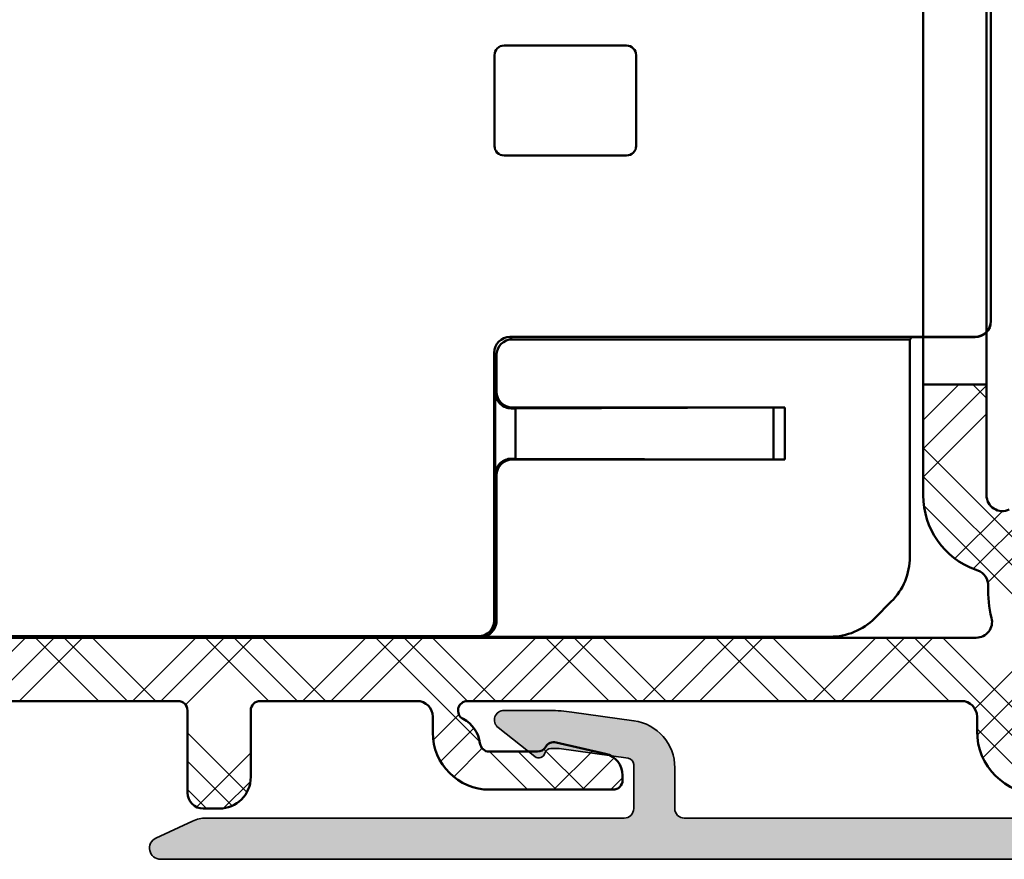
# Model space of a CAD drawing. Units: millimetres. Extents: x 2530 to 23610, y -349 to 3501.
# Drawn here: x 4365 to 4396, y 1075 to 1102 of the extents above; entities that cross this region are included whole.
import ezdxf

# ---------------------------------------------------------------- set-up
doc = ezdxf.new("R2010")
doc.units = ezdxf.units.MM
for name, color, linetype, lineweight in [('S03_AL_Kontur', 250, 'Continuous', 35), ('S04_AL_Schraffur', 250, 'Continuous', 25), ('S06_EPDM_Schraffur', 43, 'Continuous', 25), ('S09_KS_Kontur', 254, 'Continuous', 50), ('S10_KS_Schraffur', 252, 'Continuous', 25), ('S13_Zubehör_Kontur', 32, 'Continuous', 50)]:
    doc.layers.add(name, color=color, linetype=linetype, lineweight=lineweight)

# ---------------------------------------------------------------- blocks, each defined once
blk = doc.blocks.new('P0349010 PRF A BOTT 30 V2 IVV AIR COMF')
at = {"layer": 'S04_AL_Schraffur'}
h = blk.add_hatch(color=256, dxfattribs=at)
h.dxf.hatch_style = 1
edge = h.paths.add_edge_path()
edge.add_arc((13.70000000022083, -7.350000000193631), 0.3500000000001884, 294.9999999999802, 450)
edge.add_line((13.70000000022083, -7.000000000193722), (3.350000000220462, -7.000000000193722))
edge.add_arc((3.350000000220916, -6.700000000193995), 0.2999999999997272, 179.9999999999131, 269.99999999991314, ccw=False)
edge.add_line((3.050000000221189, -6.70000000019354), (3.050000000221189, -5.600000000194086))
edge.add_arc((1.550000000221189, -5.600000000194086), 1.5, 0, 90)
edge.add_line((1.550000000221189, -4.100000000194086), (-1.649999999779084, -4.100000000194086))
edge.add_arc((-1.649999999779084, -4.400000000193813), 0.2999999999997272, 90, 231.0000000000525)
edge.add_line((-1.838796117093807, -4.63314378863106), (-1.2904990961365, -5.077145961650785))
edge.add_arc((-0.661178705086968, -4.300000000194359), 0.9999999999993848, 230.999999999994, 270)
edge.add_line((-0.661178705086968, -5.300000000193904), (1.550000000221189, -5.300000000193904))
edge.add_arc((1.550000000221189, -5.500000000193722), 0.1999999999998181, 0, 90, ccw=False)
edge.add_line((1.750000000221007, -5.500000000193722), (1.750000000221007, -6.70000000019354))
edge.add_arc((1.450000000220825, -6.70000000019354), 0.3000000000001819, 270, 360, ccw=False)
edge.add_line((1.450000000220825, -7.000000000193722), (-13.14999999977954, -7.000000000193722))
edge.add_arc((-13.14999999977908, -6.700000000193995), 0.2999999999997272, 179.9999999999131, 269.99999999991314, ccw=False)
edge.add_line((-13.44999999977881, -6.70000000019354), (-13.44999999977881, -5.409189836539099))
edge.add_arc((-14.94999999977927, -5.409189836539554), 1.500000000000455, 1.737006930036082e-11, 82.00000000001474)
edge.add_line((-14.74124034833949, -3.923787733426707), (-16.69887833678149, -3.648659656485961))
edge.add_arc((-17.39474384157984, -8.600000000192267), 4.999999999998194, 82.00000000001998, 90.00000000002085)
edge.add_line((-17.39474384158166, -3.600000000194086), (-18.84999999977936, -3.600000000194086))
edge.add_arc((-18.84999999977936, -3.900000000194268), 0.3000000000001819, 90, 231.5833547218099)
edge.add_line((-19.03641262838801, -4.135053891663574), (-17.87427508551809, -5.056702594506987))
edge.add_arc((-17.74999999977899, -4.900000000193813), 0.1999999999998497, 231.5833547218638, 345.5224878141528)
edge.add_arc((-17.36270166515851, -5.000000000193722), 0.1999999999996996, 89.99999999986971, 165.522487813994, ccw=False)
edge.add_line((-17.36270166515806, -4.800000000193904), (-17.14999999977908, -4.800000000193904))
edge.add_arc((-17.1499999997809, -5.100000000192267), 0.2999999999983629, 81.99999999965428, 89.99999999965257, ccw=False)
edge.add_line((-17.10824806949131, -4.802919579571608), (-14.92216537958711, -5.110153465539042))
edge.add_arc((-14.94999999977927, -5.308207079287513), 0.2000000000001743, 1.3028511602897197e-10, 81.99999999996669, ccw=False)
edge.add_line((-14.74999999977899, -5.308207079287058), (-14.74999999977899, -6.70000000019354))
edge.add_arc((-15.04999999977917, -6.70000000019354), 0.3000000000001819, 270, 360, ccw=False)
edge.add_line((-15.04999999977917, -7.000000000193722), (-28.2691943167556, -7.000000000193722))
edge.add_arc((-28.26919431675515, -8.000000000193268), 0.9999999999995453, 90.00000000002606, 115.0000000000218)
edge.add_line((-28.69181257849596, -7.093692213157283), (-29.84791639138803, -7.632792274730946))
edge.add_arc((-29.69999999977881, -7.950000000193995), 0.3500000000001884, 114.9999999999802, 270)
edge.add_line((-29.69999999977881, -8.300000000193904), (12.26919431719716, -8.300000000193904))
edge.add_arc((12.26919431719716, -7.30000000019345), 1.000000000000455, 270, 294.9999999999998)
edge.add_line((12.69181257893797, -8.206307787230344), (13.84791639183004, -7.667207725656681))
at = {"layer": 'S03_AL_Kontur'}
blk.add_lwpolyline([(13.84791639183004, -7.667207725656681, 0.802584851671621), (13.70000000022083, -7.000000000193722), (3.350000000220462, -7.000000000193722, -0.414213562373095), (3.050000000221189, -6.70000000019354), (3.050000000221189, -5.600000000194086, 0.414213562373095), (1.550000000221189, -4.100000000194086), (-1.649999999779084, -4.100000000194086, 0.7067301270542342), (-1.838796117093807, -4.63314378863106), (-1.2904990961365, -5.077145961650785, 0.1718314268301326), (-0.661178705086968, -5.300000000193904), (1.550000000221189, -5.300000000193904, -0.414213562373095), (1.750000000221007, -5.500000000193722), (1.750000000221007, -6.70000000019354, -0.414213562373095), (1.450000000220825, -7.000000000193722), (-13.14999999977954, -7.000000000193722, -0.414213562373095), (-13.44999999977881, -6.70000000019354), (-13.44999999977881, -5.409189836539099, 0.3738846794848008), (-14.74124034833949, -3.923787733426707), (-16.69887833678149, -3.648659656485961, 0.03492076949175106), (-17.39474384158166, -3.600000000194086), (-18.84999999977936, -3.600000000194086, 0.7105537057440348), (-19.03641262838801, -4.135053891663574), (-17.87427508551809, -5.056702594506987, 0.5426118734169222), (-17.55635083246852, -4.95000000019354, -0.3419987131196578), (-17.36270166515806, -4.800000000193904), (-17.14999999977908, -4.800000000193904, -0.03492076949172244), (-17.10824806949131, -4.802919579571608), (-14.92216537958711, -5.110153465539042, -0.3738846794847684), (-14.74999999977899, -5.308207079287058), (-14.74999999977899, -6.70000000019354, -0.414213562373095), (-15.04999999977917, -7.000000000193722), (-28.2691943167556, -7.000000000193722, 0.10951781168324), (-28.69181257849596, -7.093692213157283), (-29.84791639138803, -7.632792274730946, 0.8025848516715233), (-29.69999999977881, -8.300000000193904), (12.26919431719716, -8.300000000193904, 0.1095178116832404), (12.69181257893797, -8.206307787230344)], format="xyb", close=True, dxfattribs=at)
blk = doc.blocks.new('P0346610 PRF P BOD IVV AIR COMF 80-112')
at = {"layer": 'S10_KS_Schraffur'}
h = blk.add_hatch(dxfattribs=at)
h.set_pattern_fill('KUNSTSTOFF', color=256)
h.set_pattern_definition([(45, (2342.25207711122, -2731.624368373431), (-2.687005768508881, 2.687005768508881), []), (45, (2342.25207711122, -2730.724368373431), (-2.687005768508881, 2.687005768508881), []), (45, (2342.25207711122, -2729.824368373431), (-2.687005768508881, 2.687005768508881), []), (135, (2342.25207711122, -2730.724368373431), (-2.687005768508881, -2.68700576850888), []), (135, (2342.25207711122, -2729.824368373431), (-2.687005768508881, -2.68700576850888), []), (135, (2342.25207711122, -2728.924368373431), (-2.687005768508881, -2.68700576850888), [])])
edge = h.paths.add_edge_path()
edge.add_line((72.00000000030013, -42.90000000035707), (72.00000000030013, -46.40000000035707))
edge.add_arc((72.50000000030013, -46.40000000035707), 0.5, 180, 295.793338233357)
edge.add_line((72.71756320859095, -46.85018468512362), (74.05530122143864, -46.20368873851476))
edge.add_arc((75.6000000003014, -49.4000000003557), 3.549999999998787, 98.34531909361141, 115.79333823333911, ccw=False)
edge.add_arc((75.04121547245904, -45.59076650115458), 0.3000000000002436, 278.3453190935039, 334.9999999999546)
edge.add_line((75.31310780856984, -45.71755197967695), (75.56760002465671, -45.17179166106325))
edge.add_arc((76.0207539181747, -45.38310079193343), 0.4999999999996255, 25.00000000002342, 155.0000000000018, ccw=False)
edge.add_line((76.47390781169315, -45.1717916610628), (76.91922874243164, -46.12678547887936))
edge.add_arc((77.19112107854244, -46.00000000035652), 0.3000000000000828, 205.0000000001241, 270.0000000000868)
edge.add_line((77.19112107854289, -46.30000000035716), (77.89080893002028, -46.30000000035716))
edge.add_arc((77.89080893001983, -46.00000000035652), 0.3000000000006366, 270.0000000000868, 310.0000000000778)
edge.add_line((78.08364521292651, -46.22981333329244), (79.52378352689175, -45.0213938052002))
edge.add_arc((79.84517733173516, -45.40441602675946), 0.4999999999999137, 39.99999999998943, 130.0000000000293, ccw=False)
edge.add_line((80.22819955329442, -45.08302222191651), (80.54959335813783, -45.46604444347577))
edge.add_arc((80.16657113657811, -45.78743824831918), 0.500000000000262, -50.000000000004206, 39.99999999999591, ccw=False)
edge.add_line((80.48796494142152, -46.17046046987889), (78.88388933628266, -47.51643971853082))
edge.add_arc((79.07672561918889, -47.74625305146628), 0.2999999999999955, 130.0000000000671, 205.4386667257985)
edge.add_arc((75.6000000003005, -49.40000000035707), 3.549999999999906, 5.296380911853305, 25.43866672576729, ccw=False)
edge.add_arc((78.8361242253568, -49.10000000035734), 0.300000000000506, -89.9999999999132, 5.296380911905715, ccw=False)
edge.add_line((78.83612422535725, -49.40000000035707), (77.57737199362873, -49.40000000035707))
edge.add_arc((77.57737199362919, -49.10000000035734), 0.2999999999997272, 188.6269265586065, 269.99999999991314, ccw=False)
edge.add_arc((75.6000000003296, -49.40000000037298), 1.699999999973794, 8.626926559358925, 10.28656061218485)
edge.add_arc((76.97749773169562, -49.15000000035707), 0.3000000000000526, 10.28656061149834, 90)
edge.add_line((76.97749773169562, -48.85000000035689), (76.55262794446298, -48.85000000035689))
edge.add_line((76.55262794446298, -48.85000000035689), (76.76506283807976, -48.48205197131301))
edge.add_arc((76.50525521694453, -48.33205197131247), 0.3000000000001793, 329.9999999998994, 409.7134393884468)
edge.add_arc((75.6000000003005, -49.40000000035707), 1.700000000000192, 49.71343938852063, 130.2865606114794)
edge.add_arc((74.69474478365646, -48.33205197131247), 0.2999999999996604, 130.2865606115532, 210.0000000001006)
edge.add_line((74.43493716252124, -48.48205197131301), (74.64737205613756, -48.85000000035689))
edge.add_line((74.64737205613756, -48.85000000035689), (74.22250226890446, -48.85000000035689))
edge.add_arc((74.22250226890446, -49.15000000035707), 0.3000000000001819, 90, 169.7134393885017)
edge.add_arc((75.60000000030004, -49.40000000035661), 1.699999999999959, 169.7134393885359, 250.2865606114837)
edge.add_arc((75.12775748554895, -50.71794802940121), 0.299999999999761, 250.2865606113791, 329.9999999999312)
edge.add_line((75.38756510668372, -50.8679480294013), (75.6000000003005, -50.50000000035698))
edge.add_line((75.6000000003005, -50.50000000035698), (75.81243489391636, -50.8679480294013))
edge.add_arc((76.07224251505113, -50.71794802940076), 0.2999999999997855, 210.000000000144, 289.7134393886733)
edge.add_arc((75.60000000030186, -49.40000000035843), 1.699999999997938, 289.7134393884938, 291.3730734412908)
edge.add_arc((76.32887837582894, -51.26245437931129), 0.2999999999999926, 29.999999999981924, 111.3730734412695, ccw=False)
edge.add_line((76.58868599696461, -51.1124543793112), (77.2180621128291, -52.20256578905855))
edge.add_arc((76.95825449169342, -52.35256578905864), 0.3000000000003458, -65.29638091185882, 29.999999999981924, ccw=False)
edge.add_arc((75.6000000003005, -49.40000000035752), 3.549999999999607, 242.0217857834553, 294.7036190881469, ccw=False)
edge.add_arc((73.70000000030086, -52.97666045390861), 0.4999999999997539, 62.02178578349347, 180)
edge.add_line((73.2000000003004, -52.97666045390861), (73.2000000003004, -54.15000000035707))
edge.add_arc((73.7000000003004, -54.15000000035707), 0.5, 180, 270)
edge.add_line((73.7000000003004, -54.65000000035707), (76.30000000030032, -54.65000000035707))
edge.add_arc((76.30000000030032, -55.35000000035689), 0.6999999999998181, 0, 90, ccw=False)
edge.add_line((77.00000000030013, -55.35000000035689), (77.00000000030013, -55.55000000035716))
edge.add_arc((76.70000000030086, -55.55000000035761), 0.2999999999992724, -90.00000000008691, 8.691358743817545e-11, ccw=False)
edge.add_line((76.7000000003004, -55.85000000035689), (73.70000000029995, -55.85000000035689))
edge.add_arc((73.70000000029995, -53.85000000035689), 2, 180, 270, ccw=False)
edge.add_line((71.70000000029995, -53.85000000035689), (71.70000000029995, -53.40000000035707))
edge.add_arc((71.20000000029995, -53.40000000035707), 0.5, 0, 90)
edge.add_line((71.20000000029995, -52.90000000035707), (55.6000000003005, -52.90000000035707))
edge.add_arc((55.6000000003005, -53.20000000035679), 0.2999999999997272, 90, 242.5135737496703)
edge.add_arc((55.00000000030013, -54.35325625982341), 0.9999999999996627, 6.770311211063188, 62.513573749572515, ccw=False)
edge.add_arc((56.29093474649517, -54.20000000035679), 0.2999999999999989, 186.770311211184, 270.0000000000868)
edge.add_line((56.29093474649562, -54.50000000035698), (57.80994244535123, -54.50000000035698))
edge.add_arc((57.80994244535123, -54.20000000035679), 0.3000000000001819, 270, 329.9999999999746)
edge.add_arc((58.32955768762167, -54.50000000035652), 0.2999999999997245, 77.00000000006048, 150.0000000000499, ccw=False)
edge.add_line((58.39704300392441, -54.20768898092138), (59.95746573834094, -54.56794095500754))
edge.add_arc((59.80000000030032, -55.25000000035743), 0.7000000000002002, 3.717559593496844e-11, 77.00000000001029, ccw=False)
edge.add_line((60.50000000030013, -55.25000000035698), (60.50000000030013, -55.40000000035707))
edge.add_arc((60.20000000030041, -55.40000000035752), 0.2999999999997272, -90, 8.691358743817545e-11, ccw=False)
edge.add_line((60.20000000030041, -55.70000000035725), (56.30000000030032, -55.70000000035725))
edge.add_arc((56.30000000030032, -53.90000000035707), 1.800000000000182, 180, 270, ccw=False)
edge.add_line((54.50000000030013, -53.90000000035707), (54.50000000030013, -53.40000000035707))
edge.add_arc((54.00000000030013, -53.40000000035707), 0.5, 0, 90)
edge.add_line((54.00000000030013, -52.90000000035707), (49.05000000030032, -52.90000000035707))
edge.add_arc((49.05000000030032, -53.20000000035725), 0.3000000000001819, 90, 180)
edge.add_line((48.75000000030013, -53.20000000035725), (48.75000000030013, -55.30000000035716))
edge.add_arc((47.75000000030013, -55.30000000035716), 1, 270, 360, ccw=False)
edge.add_line((47.75000000030013, -56.30000000035716), (47.25000000030013, -56.30000000035716))
edge.add_arc((47.25000000030013, -55.80000000035716), 0.5, 180, 270, ccw=False)
edge.add_line((46.75000000030013, -55.80000000035716), (46.75000000030013, -53.20000000035725))
edge.add_arc((46.45000000030041, -53.20000000035725), 0.2999999999997272, 0, 90)
edge.add_line((46.45000000030041, -52.90000000035707), (33.6895121631751, -52.90000000035707))
edge.add_arc((33.6895121631751, -53.20000000035725), 0.3000000000001819, 90, 163.3984504009603)
edge.add_arc((30.00000000029968, -52.10000000035734), 3.550000000000638, 326.94426884915094, 343.39845040098635, ccw=False)
edge.add_arc((33.22684056035268, -54.20000000035725), 0.2999999999997878, 146.9442688491535, 270)
edge.add_line((33.22684056035268, -54.50000000035698), (36.80000000030032, -54.50000000035698))
edge.add_arc((36.80000000029986, -55.20000000035679), 0.6999999999998181, -3.717559593496844e-11, 89.99999999996282, ccw=False)
edge.add_line((37.50000000030013, -55.20000000035725), (37.50000000030013, -55.40000000035707))
edge.add_arc((37.20000000030041, -55.40000000035752), 0.2999999999997272, -90, 8.691358743817545e-11, ccw=False)
edge.add_line((37.20000000030041, -55.70000000035725), (33.39868036077041, -55.70000000035725))
edge.add_arc((33.39868036077132, -53.90000000035707), 1.800000000000182, 226.365648461432, 269.99999999997107, ccw=False)
edge.add_arc((31.94956781093742, -55.41989237086091), 0.3000000000001669, 46.36564846153387, 120.4230857798424)
edge.add_arc((30.00000000030059, -52.10000000035734), 3.549999999999955, 196.6015495990157, 300.423085779768, ccw=False)
edge.add_arc((26.31048783742563, -53.20000000035725), 0.3000000000000678, 16.60154959903968, 89.99999999991316)
edge.add_line((26.31048783742608, -52.90000000035707), (19.25000000030013, -52.90000000035707))
edge.add_arc((19.25000000030013, -53.40000000035707), 0.5, 90, 180)
edge.add_line((18.75000000030013, -53.40000000035707), (18.75000000030013, -55.30000000035716))
edge.add_arc((17.75000000030013, -55.30000000035716), 1, 270, 360, ccw=False)
edge.add_line((17.75000000030013, -56.30000000035716), (15.25000000030013, -56.30000000035716))
edge.add_arc((15.25000000030013, -56.80000000035716), 0.5, 90, 180)
edge.add_line((14.75000000030013, -56.80000000035716), (14.75000000030013, -57.40000000035707))
edge.add_arc((14.25000000030013, -57.40000000035707), 0.5, 270, 360, ccw=False)
edge.add_line((14.25000000030013, -57.90000000035707), (4.050000000300315, -57.90000000035707))
edge.add_arc((4.050000000300315, -55.40000000035752), 2.499999999999545, 191.4401558078785, 270, ccw=False)
edge.add_arc((1.109602783723858, -55.99503294797432), 0.5000000000004056, 11.44015580794172, 105.9009995057808)
edge.add_arc((3.010427462868392e-10, -52.10000000035916), 3.549999999997946, 259.1587024365558, 285.90099950575126, ccw=False)
edge.add_arc((-0.7617615729145655, -56.07771533778032), 0.5000000000000788, 79.15870243651702, 166.9438922695701)
edge.add_arc((-3.684209505970102, -55.40000000035707), 2.499999999999793, 270, 346.94389226958805, ccw=False)
edge.add_line((-3.684209505970102, -57.90000000035707), (-10.96806527050148, -57.90000000035707))
edge.add_arc((-10.96806527050148, -55.40000000035707), 2.5, 192.1461177772157, 270, ccw=False)
edge.add_arc((-13.70538502091358, -55.98913545507503), 0.3000000000003322, 12.14611777721272, 87.49999999998224)
edge.add_line((-13.69229920470389, -55.68942098860043), (-17.44098607090291, -55.52574978535358))
edge.add_arc((-17.46279576458528, -56.02527389614397), 0.4999999999994481, 87.50000000003128, 126.9669100903493)
edge.add_arc((-18.78577387938549, -54.26751142420426), 1.700000000000531, 267.4999999999827, 306.9669100902732, ccw=False)
edge.add_line((-18.8599268379071, -55.96589340089395), (-22.83960541793795, -55.7921368816169))
edge.add_arc((-23.13793911848325, -55.76056152542151), 0.2999999999998636, 353.9583612757007, 414.7177005542797)
edge.add_arc((-21.98272818844907, -54.12792938463735), 1.699999999998221, 228.0330899097022, 234.717700554278, ccw=False)
edge.add_arc((-23.45387106591943, -55.76369789945238), 0.4999999999999712, 48.03308990968392, 87.4999999999815)
edge.add_line((-23.4320613722366, -55.26417378866154), (-24.37180969338215, -55.22314349086355))
edge.add_arc((-24.34999999969978, -54.72361938007271), 0.4999999999999024, 117.49999999997681, 267.50000000003354, ccw=False)
edge.add_line((-24.58087430631713, -54.28011396348347), (-23.34192954827768, -53.63516014499419))
edge.add_arc((-23.11105524166032, -54.07866556158297), 0.4999999999996284, 87.4999999999792, 117.50000000000091, ccw=False)
edge.add_line((-23.0892455479775, -53.57914145079258), (-22.97537864551668, -53.58411298712008))
edge.add_arc((-22.99718833919906, -54.08363709791092), 0.4999999999999024, 7.499999999987779, 87.50000000003348, ccw=False)
edge.add_line((-22.50146590851227, -54.01837400180102), (-22.47845061913495, -54.19319248074589))
edge.add_arc((-21.98272818844816, -54.12792938463599), 0.4999999999998626, 187.4999999999878, 267.5000000000335)
edge.add_line((-22.00453788213053, -54.62745349542683), (-18.80758357306877, -54.76703553499601))
edge.add_arc((-18.78577387938594, -54.26751142420426), 0.5000000000008308, 267.499999999986, 307.4999999999567)
edge.add_line((-18.48139316488141, -54.66418809435072), (-17.53591147139286, -53.93869447429688))
edge.add_arc((-17.23153075688879, -54.33537114444198), 0.4999999999994154, 87.4999999999792, 127.50000000001049, ccw=False)
edge.add_line((-17.20972106320596, -53.83584703365159), (-13.76308581590911, -53.98633037841))
edge.add_arc((-13.74999999969941, -53.68661591193586), 0.2999999999995899, 267.4999999999785, 360.0000000000869)
edge.add_line((-13.44999999969968, -53.68661591193541), (-13.44999999969968, -52.60000000035689))
edge.add_arc((-13.74999999969987, -52.60000000035734), 0.3000000000001819, 8.685034650177777e-11, 90)
edge.add_line((-13.74999999969987, -52.30000000035716), (-22.31794919213053, -52.30000000035716))
edge.add_arc((-22.31794919213007, -51.80000000035716), 0.5, 239.9999999999446, 269.9999999999479, ccw=False)
edge.add_line((-22.56794919213053, -52.2330127022492), (-24.29999999969959, -51.2330127022492))
edge.add_arc((-24.04999999969959, -50.80000000035716), 0.4999999999998441, 90, 239.9999999999897, ccw=False)
edge.add_line((-24.04999999969959, -50.30000000035716), (-13.94999999969968, -50.30000000035716))
edge.add_arc((-13.94999999969968, -52.80000000035716), 2.5, 0, 90, ccw=False)
edge.add_line((-11.44999999969968, -52.80000000035716), (-11.44999999969968, -55.40000000035707))
edge.add_arc((-10.94999999969968, -55.40000000035707), 0.5, 180, 270)
edge.add_line((-10.94999999969968, -55.90000000035707), (-3.684642162103046, -55.90000000035707))
edge.add_arc((-3.684642162103046, -55.40000000035707), 0.5, 270, 360)
edge.add_line((-3.184642162103046, -55.40000000035707), (-3.184642162103046, -53.73700000035706))
edge.add_arc((-3.484642162103228, -53.73700000035706), 0.3000000000001819, 0, 90)
edge.add_line((-3.484642162103228, -53.43700000035733), (-4.799999999699594, -53.43700000035687))
edge.add_arc((-4.799999999700049, -53.13700000035715), 0.2999999999997272, 129.9999999999447, 270.0000000000868, ccw=False)
edge.add_line((-4.992836282605822, -52.90718666742123), (-3.805900790988744, -51.91122953417471))
edge.add_arc((-4.448688400675564, -51.14518509105574), 1.000000000000176, 310.0000000000126, 347.8864713569117)
edge.add_arc((3.005879989359528e-10, -52.10000000035643), 3.549999999999906, 131.7352574744673, 167.8864713569097, ccw=False)
edge.add_arc((-1.963784553373898, -49.89862537827412), 0.6000000000001491, 30.00000000000358, 131.7352574744786, ccw=False)
edge.add_line((-1.444169311102996, -49.59862537827394), (-0.9886859963635288, -50.38754562140275))
edge.add_arc((-1.248493617498752, -50.53754562140284), 0.299999999999952, -51.373073441353085, 30.00000000002541, ccw=False)
edge.add_arc((3.010427462868392e-10, -52.10000000036507), 1.700000000006375, 128.6269265585242, 130.2865606113226)
edge.add_arc((-0.9052552163439032, -51.03205197131319), 0.2999999999997132, 130.2865606114308, 209.9999999999501)
edge.add_line((-1.165062837479127, -51.18205197131283), (-0.9526279438623533, -51.55000000035716))
edge.add_line((-0.9526279438623533, -51.55000000035716), (-1.377497731094991, -51.5500000003567))
edge.add_arc((-1.377497731094536, -51.85000000035689), 0.3000000000001819, 90.00000000008686, 169.7134393886026)
edge.add_arc((3.001332515850663e-10, -52.10000000035734), 1.699999999999593, 169.7134393885181, 250.2865606114785)
edge.add_arc((-0.4722425144509543, -53.41794802940103), 0.3000000000001891, 250.2865606114084, 329.9999999999746)
edge.add_line((-0.2124348933157307, -53.56794802940112), (3.001332515850663e-10, -53.20000000035725))
edge.add_line((3.001332515850663e-10, -53.20000000035725), (0.2124348939169067, -53.56794802940112))
edge.add_arc((0.4722425150521303, -53.41794802940149), 0.2999999999997245, 209.9999999999501, 289.7134393885391)
edge.add_arc((3.005879989359528e-10, -52.10000000035689), 1.700000000000111, 289.7134393885163, 370.2865606114792)
edge.add_arc((1.377497731696621, -51.85000000035689), 0.2999999999996051, 10.28656061151385, 90.00000000008686)
edge.add_line((1.377497731696167, -51.55000000035716), (0.9526279444635293, -51.55000000035716))
edge.add_line((0.9526279444635293, -51.55000000035716), (1.165062838079393, -51.18205197131283))
edge.add_arc((0.9052552169446244, -51.03205197131274), 0.2999999999995581, 329.9999999999312, 409.7134393885131)
edge.add_arc((3.005879989359528e-10, -52.1000000003487), 1.699999999993307, 49.71343938834404, 51.37307344114328)
edge.add_arc((1.248493618099928, -50.53754562140284), 0.2999999999998922, 149.9999999999746, 231.373073441353, ccw=False)
edge.add_line((0.9886859969647048, -50.38754562140275), (1.444169311704172, -49.59862537827394))
edge.add_arc((1.963784553974619, -49.89862537827366), 0.5999999999996766, 48.26474252552492, 150.0000000000122, ccw=False)
edge.add_arc((3.005879989359528e-10, -52.10000000035689), 3.549999999999637, 0, 48.26474252554863, ccw=False)
edge.add_line((3.550000000300315, -52.10000000035689), (3.550000000300315, -55.40000000035707))
edge.add_arc((4.050000000300315, -55.40000000035707), 0.5, 180, 270)
edge.add_line((4.050000000300315, -55.90000000035707), (12.42908092595417, -55.90000000035707))
edge.add_arc((12.42908092595462, -55.40000000035707), 0.5, 269.9999999999479, 332.1818607153156)
edge.add_arc((15.08238075823874, -56.8000000003567), 2.499999999999636, 90.0000000000104, 152.1818607153574, ccw=False)
edge.add_line((15.08238075823829, -54.30000000035716), (16.25000000030013, -54.30000000035716))
edge.add_arc((16.25000000030013, -53.80000000035716), 0.5, 270, 360)
edge.add_line((16.75000000030013, -53.80000000035716), (16.75000000030013, -53.40000000035707))
edge.add_arc((19.25000000030013, -53.40000000035707), 2.5, 90, 180, ccw=False)
edge.add_line((19.25000000030013, -50.90000000035707), (26.45422787000189, -50.90000000035707))
edge.add_arc((26.45422787000189, -50.60000000035734), 0.2999999999997272, 270, 337.0697411195687)
edge.add_arc((30.00000000030013, -52.10000000035643), 3.549999999999662, 131.7352574744618, 157.0697411195477, ccw=False)
edge.add_arc((28.0362154466261, -49.89862537827412), 0.6000000000001491, 30.00000000000358, 131.7352574744786, ccw=False)
edge.add_line((28.555830688897, -49.59862537827394), (29.01131400363647, -50.38754562140275))
edge.add_arc((28.75150638250125, -50.53754562140284), 0.299999999999952, -51.373073441353085, 30.00000000002541, ccw=False)
edge.add_arc((30.00000000031559, -52.10000000038281), 1.700000000029314, 128.6269265585343, 130.2865606113102)
edge.add_arc((29.0947447836561, -51.03205197131319), 0.2999999999997132, 130.2865606114308, 209.9999999999501)
edge.add_line((28.83493716252087, -51.18205197131283), (29.04737205613765, -51.55000000035716))
edge.add_line((29.04737205613765, -51.55000000035716), (28.62250226890501, -51.55000000035716))
edge.add_arc((28.62250226890501, -51.85000000035734), 0.3000000000001819, 90, 169.7134393885017)
edge.add_arc((30.00000000030059, -52.10000000035689), 1.699999999999959, 169.7134393885359, 250.2865606114837)
edge.add_arc((29.52775748554905, -53.41794802940149), 0.2999999999996076, 250.2865606114609, 330.0000000000499)
edge.add_line((29.78756510668427, -53.56794802940112), (30.00000000030013, -53.20000000035725))
edge.add_line((30.00000000030013, -53.20000000035725), (30.21243489391691, -53.56794802940112))
edge.add_arc((30.47224251505213, -53.41794802940149), 0.2999999999997245, 209.9999999999501, 289.7134393885391)
edge.add_arc((30.00000000030059, -52.10000000035689), 1.700000000000111, 289.7134393885163, 370.2865606114641)
edge.add_arc((31.37749773169617, -51.85000000035734), 0.3000000000000526, 10.28656061149834, 90)
edge.add_line((31.37749773169617, -51.55000000035716), (30.95262794446353, -51.55000000035716))
edge.add_line((30.95262794446353, -51.55000000035716), (31.16506283807939, -51.18205197131283))
edge.add_arc((30.90525521694462, -51.03205197131274), 0.2999999999995581, 329.9999999999312, 409.7134393885131)
edge.add_arc((30.00000000031241, -52.1000000003346), 1.699999999974908, 49.7134393883408, 51.37307344115799)
edge.add_arc((31.24849361810038, -50.53754562140284), 0.300000000000176, 150.0000000000181, 231.3730734412851, ccw=False)
edge.add_line((30.9886859969647, -50.38754562140275), (31.44416931170417, -49.59862537827394))
edge.add_arc((31.96378455397462, -49.89862537827366), 0.5999999999996766, 48.26474252552492, 150.0000000000122, ccw=False)
edge.add_arc((30.00000000030013, -52.10000000035643), 3.5499999999996, 22.9302588804523, 48.264742525538225, ccw=False)
edge.add_arc((33.54577213059838, -50.60000000035689), 0.3000000000001298, 202.9302588805112, 270)
edge.add_line((33.54577213059838, -50.90000000035707), (71.67539810966264, -50.90000000035707))
edge.add_arc((71.67539810966264, -50.40000000035752), 0.4999999999995453, 270, 374.2949486214671)
edge.add_arc((75.60000000030004, -49.40000000035616), 3.549999999999812, 177.846343338387, 194.2949486214428, ccw=False)
edge.add_arc((71.55286076122775, -49.2478028270566), 0.5000000000000995, 357.846343338342, 430.0000000000019)
edge.add_line((71.7238708328905, -48.77795651666383), (71.64494964198639, -48.74923155232182))
edge.add_arc((72.50000000030059, -46.40000000035707), 2.49999999999999, 180, 249.9999999999992, ccw=False)
edge.add_line((70.00000000030013, -46.40000000035707), (70.00000000030013, -42.90000000035707))
edge.add_line((70.00000000030013, -42.90000000035707), (72.00000000030013, -42.90000000035707))
at = {"layer": 'S09_KS_Kontur'}
blk.add_line((70.00000000030013, -42.90000000035707), (72.00000000030013, -42.90000000035707), dxfattribs=at)
for points in [[(70.00000000030013, -42.90000000035707), (69.98690969854715, -13.90000000035707)], [(72.00000000030013, -13.90000000035707), (72.00000000030013, -42.90000000035707)]]:
    blk.add_lwpolyline(points, dxfattribs=at)
for points in [[(72.00000000030013, -42.90000000035707), (72.00000000030013, -46.40000000035707, 0.5531308431159949), (72.71756320859095, -46.85018468512362)], [(73.70000000029995, -55.85000000035689, -0.414213562373095), (71.70000000029995, -53.85000000035689), (71.70000000029995, -53.40000000035707, 0.414213562373095), (71.20000000029995, -52.90000000035707), (55.6000000003005, -52.90000000035707, 0.7849007043337918), (55.46153846183915, -53.46613606023402, -0.2481384676916633), (55.99302672814247, -54.23536682946497, 0.3800126070467956), (56.29093474649562, -54.50000000035698), (57.80994244535123, -54.50000000035698, 0.2679491924310955), (58.06975006648645, -54.35000000035689, -0.3297505471402937), (58.39704300392441, -54.20768898092138), (59.95746573834094, -54.56794095500754, -0.3492156334215477), (60.50000000030013, -55.25000000035698), (60.50000000030013, -55.40000000035707, -0.4142135623731507), (60.20000000030041, -55.70000000035725), (56.30000000030032, -55.70000000035725, -0.414213562373095), (54.50000000030013, -53.90000000035707), (54.50000000030013, -53.40000000035707, 0.414213562373095), (54.00000000030013, -52.90000000035707), (49.05000000030032, -52.90000000035707, 0.4142135623731228), (48.75000000030013, -53.20000000035725), (48.75000000030013, -55.30000000035716, -0.414213562373095), (47.75000000030013, -56.30000000035716), (47.25000000030013, -56.30000000035716, -0.414213562373095), (46.75000000030013, -55.80000000035716), (46.75000000030013, -53.20000000035725, 0.414213562373095), (46.45000000030041, -52.90000000035707), (33.6895121631751, -52.90000000035707, 0.3316792665682636)], [(33.54577213059838, -50.90000000035707), (71.67539810966264, -50.90000000035707, 0.489326691279251), (72.15991686159305, -50.27654321023374, -0.07189406479463366), (72.0525075808664, -49.26659260153838, 0.325661093195086), (71.7238708328905, -48.77795651666383), (71.64494964198639, -48.74923155232182, -0.3152987888789698), (70.00000000030013, -46.40000000035707), (70.00000000030013, -42.90000000035707)]]:
    blk.add_lwpolyline(points, format="xyb", dxfattribs=at)
blk = doc.blocks.new('Trennwand Comfort Basic 83-112')
at = {"layer": 'S09_KS_Kontur'}
for p, q in [((72.13292772812065, -29.80629536296954), (72.13292772812065, -40.89370463682997)), ((72.1416143709016, -29.80060870003024), (72.1416143709016, -40.89939129976881)), ((56.75232100826406, -32.19309030158581), (60.62616325105273, -32.19309030158581)), ((56.45233243134362, -35.36692112129447), (56.45233243134362, -32.49307887850489)), ((60.92615182797135, -32.49307887850489), (60.92615182797135, -35.36692112129447)), ((60.62616325105273, -35.66690969821354), (56.75232100826406, -35.66690969821354)), ((72.14161425628618, -40.90239116499549), (72.13292772812065, -40.89370463682997)), ((57.01340146741177, -41.4741783761209), (56.93922309118943, -41.39999999989948)), ((62.9392421296584, -41.39999999989948), (56.93922309118943, -41.39999999989948)), ((69.57815405512292, -41.4741783761209), (57.01340146741177, -41.4741783761209)), ((62.9392421296584, -41.39999999989948), (71.63328992751713, -41.39402875929125)), ((69.64384698227559, -41.40848544896824), (69.57815405512292, -41.4741783761209)), ((69.57815405512292, -48.34630091014822), (69.57815405512292, -41.4741783761209)), ((70.90056980297095, -41.40762230736698), (69.64384698227559, -41.40848544896824)), ((71.63990366679946, -41.40064249857267), (70.90056980297095, -41.40762230736698)), ((71.64635340939503, -41.40062292821119), (70.91001008288413, -41.40757450432181)), ((71.63328992751713, -41.39402875929125), (71.63990366679946, -41.40064249857267)), ((56.4392421296584, -50.35638469941375), (56.4392421296584, -41.89998096143188)), ((56.4392421296584, -41.89998096143188), (56.51342050587891, -41.9741593376533)), ((56.51342050587891, -43.12584066214629), (56.51342050587891, -41.9741593376533)), ((56.51342050587891, -43.12584066214629), (56.47711125105025, -43.16214991697541)), ((56.47711125105025, -43.16214991697541), (56.47711125105025, -45.73785008282391)), ((56.98461134740182, -43.65461174368818), (57.01340146741177, -43.62582162367823)), ((57.01340146741177, -43.62582162367823), (65.62684326049066, -43.62582162367823)), ((57.11462691295901, -43.65407355228024), (65.26439699933553, -43.62641500992038)), ((57.11462691295901, -45.24592644751908), (57.11462691295901, -43.65407355228024)), ((65.26439699933553, -43.62641500992038), (65.26439699933553, -45.2735849898794)), ((65.62684326049066, -45.27417837612109), (65.62684326049066, -43.62582162367823)), ((57.01340146741177, -45.27417837612109), (56.98461134740182, -45.2453882561116)), ((65.62684326049066, -45.27417837612109), (57.01340146741177, -45.27417837612109)), ((65.26439699933553, -45.2735849898794), (57.11462691295901, -45.24592644751908)), ((56.47711125105025, -45.73785008282391), (56.51342050587891, -45.77415933765303)), ((56.51342050587891, -50.36939884577839), (56.51342050587891, -45.77415933765303)), ((68.4691587160928, -50.283691829958), (68.99238992244909, -49.76046062360217)), ((56.48283839385067, -50.39998096360648), (56.4392421296584, -50.35638469941375)), ((56.51342050587891, -50.36939884577839), (56.48283838805173, -50.39998096360648)), ((34.39258148282943, -50.8563656609457), (55.93926116812554, -50.8563656609457)), ((55.98281935175828, -50.89999999989948), (34.39258148282943, -50.89999999989948)), ((55.93926116812554, -50.8563656609457), (55.98289550128038, -50.89999999410054)), ((56.15494952658128, -50.86945596263183), (67.05499900263976, -50.86945596263183)), ((56.36695485728023, -50.72299031403224), (56.33874188602977, -50.75120328528317))]:
    blk.add_line(p, q, dxfattribs=at)
for centre, major_axis, ratio, start_param, end_param in [((56.7523438548601, -32.49310172510184), (-0.2121481893392667, 0.2121481893392667), 0.9999238504775707, 5.497825219993086, 7.068545394366087), ((60.62614040445669, -32.49310172510184), (0.2121481893392669, 0.2121481893392669), 0.9999238504775705, 5.497825219993086, 7.068545394366087), ((56.7523438548601, -35.36689827469797), (-0.2121481893392669, -0.2121481893392669), 0.9999238504775705, 5.497825219993086, 7.068545394366087), ((60.62614040445669, -35.36689827469797), (0.2121481893392667, -0.2121481893392667), 0.9999238504775707, 5.497825219993086, 7.068545394366087), ((71.6332518759923, -40.89400974623311), (-0.1776674575167493, -0.4674519767703428), 0.9990817339767057, 0.3635951100025041, 1.934315284375543), ((71.63990366679946, -40.90066153704072), (-0.4647411021037542, 0.1899370203483218), 0.9951812335914364, 1.9570865174523, 3.527806691825341), ((72.13524633811221, -40.89598516916055), (4.338584214776753e-05, -0.5000218679380364), 0.0127352129991124, 1.557983439948046, 1.563983205814596), ((56.93926116885132, -41.9000190390924), (-0.3535803155654438, 0.3535803155654453), 0.9999238504775705, 5.497825219993064, 7.068545394366113), ((57.01343954507183, -41.97419741531382), (-0.3535803155654438, 0.3535803155654453), 0.9999238504775705, 5.497825219993064, 7.068545394366113), ((70.90491962022179, -40.90760028063494), (0.7343093268445093, 0.006462236099263047), 0.6808854285529359, 4.700473355706034, 4.713329213998962), ((57.01343954507183, -43.12580258448531), (-0.3535803155654438, -0.3535803155654453), 0.9999238504775705, 5.497825219993061, 7.068545394366108), ((57.47707317411414, -43.66220703382885), (-1, -1.706304588603745e-15), 0.008726867790758791, 5.083280268859662, 5.22730507628033), ((65.62684326049066, -43.63454849146899), (-1, 6.660521814989779e-18), 0.008726867790758791, 4.71238898038469, 5.083280269198101), ((57.01343954507183, -45.77419741531401), (-0.3535803155654429, 0.3535803155654462), 0.9999238504775704, 5.497825219993103, 7.068545394366114), ((57.47707317411414, -45.23779296597047), (1, -1.706304588603745e-15), 0.008726867790758791, 4.197472884489049, 4.341497691909717), ((65.62684326049066, -45.26545150833033), (1, 6.660521814989779e-18), 0.008726867790758791, 4.341497691571277, 4.71238898038469), ((67.57807789835215, -48.34623782101414), (1.847841496248757, -0.7654010088620253), 0.9999553905319529, 5.890501997412574, 6.675868616946586), ((55.93922309046548, -50.35634662175278), (0.3535803155654441, -0.3535803155654451), 0.9999238504775704, 5.497825219993099, 7.068545394366112), ((56.01340146668599, -50.36943692343891), (0.3535803155654452, 0.3535803155654441), 0.9999238504775703, 4.712388980384667, 5.497825219993064), ((67.05493591350432, -48.8693798058606), (0.7654010088620309, -1.847841496248755), 0.9999553905319528, 5.890501997412574, 6.675868616946596)]:
    blk.add_ellipse(centre, major_axis=major_axis, ratio=ratio, start_param=start_param, end_param=end_param, dxfattribs=at)
for points, knots in [([(56.47711125105025, -43.16214991697541), (56.47790231590307, -43.22546087981698), (56.49172362123909, -43.29447025734305), (56.55077461821247, -43.42442404298606), (56.59606369803851, -43.4852625722923), (56.69078541329009, -43.56602228213148), (56.73985646323717, -43.5974334233141), (56.85392553153588, -43.64200052319154), (56.91903846072682, -43.65493531626532), (56.98461134743275, -43.65461174362315)], [0, 0, 0, 0, 0.03317109122006917, 0.03317109122006917, 0.06634218244013834, 0.06634218244013834, 0.08894895534592316, 0.08894895534592316, 0.1115513315441816, 0.1115513315441816, 0.1115513315441816, 0.1115513315441816]), ([(56.98461134743275, -45.24538825617617), (56.91887993840328, -45.2450639004536), (56.85363241101231, -45.25806002734032), (56.73937055693614, -45.30281077356528), (56.69024097331612, -45.33434413160001), (56.59568582688598, -45.41520428154843), (56.5505411980389, -45.47597308163483), (56.49167873844863, -45.60574563335911), (56.4779010131092, -45.67464338596017), (56.47711125105025, -45.73785008282391)], [0.2675492983010052, 0.2675492983010052, 0.2675492983010052, 0.2675492983010052, 0.2902063186020399, 0.2902063186020399, 0.3128677356108866, 0.3128677356108866, 0.3459841978045736, 0.3459841978045736, 0.3791006599982606, 0.3791006599982606, 0.3791006599982606, 0.3791006599982606]), ([(56.48283838805173, -50.39998096360648), (56.48284019937137, -50.46543466441005), (56.46982756526859, -50.53086260824955), (56.41973446144084, -50.65180480658262), (56.38267370252333, -50.70727146878824), (56.33639177973282, -50.75355339158057)], [0, 0, 0, 0, 0.3927241794808811, 0.3927241794808811, 0.7854483589617511, 0.7854483589617511, 0.7854483589617622, 0.7854483589617622]), ([(56.33639177973282, -50.75355339158057), (56.29010985694049, -50.79983531437199), (56.23464319473487, -50.83689607328949), (56.11372444730523, -50.88697946397667), (56.04832379818845, -50.89999171671923), (55.98289550126947, -50.89999999613508)], [0.7854483589617511, 0.7854483589617511, 0.7854483589617622, 0.7854483589617622, 1.178172538442643, 1.178172538442643, 1.570744418111446, 1.570744418111446, 1.570744418111446, 1.570744418111446])]:
    blk.add_open_spline(points, degree=3, knots=knots, dxfattribs=at)
blk = doc.blocks.new('IVV COMFORT Basic 83-112')
at = {"layer": 'S06_EPDM_Schraffur'}
blk.add_blockref('Trennwand Comfort Basic 83-112', (28.49999999999613, 57.89999999999998), dxfattribs=at)
at = {"layer": 'S13_Zubehör_Kontur'}
for name, p in [('P0346610 PRF P BOD IVV AIR COMF 80-112', (28.49999999953775, 57.90000000035707)), ('P0349010 PRF A BOTT 30 V2 IVV AIR COMF', (104.1000000000022, 8.300000000193904))]:
    blk.add_blockref(name, p, dxfattribs=at)

msp = doc.modelspace()

# ---------------------------------------------------------------- block references
at = {"layer": 'S06_EPDM_Schraffur'}
msp.add_blockref('IVV COMFORT Basic 83-112', (4294.827656408683, 1075.431714537268), dxfattribs=at)

doc.saveas('drawing.dxf')
